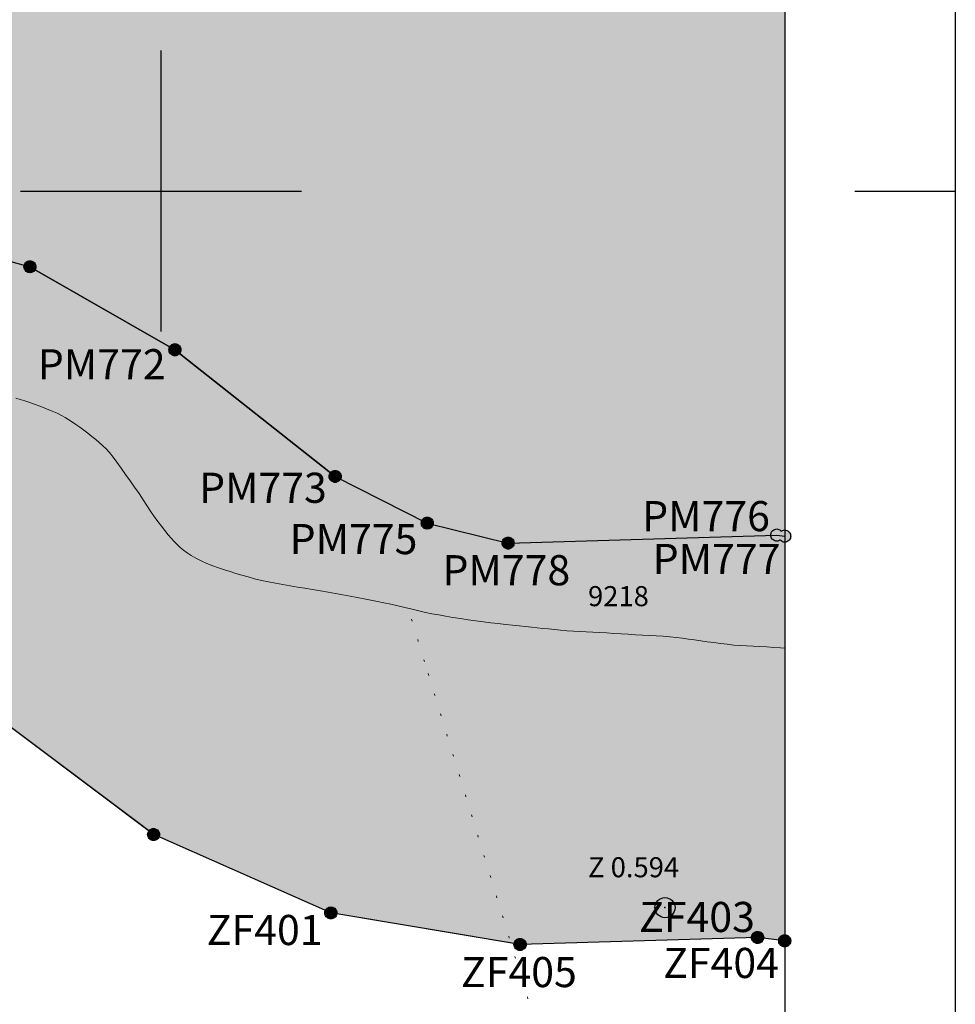
# Model space of a CAD drawing. Extents: x 322943 to 324193, y 1894915 to 1895725.
# Drawn here: x 323993 to 324040, y 1895059 to 1895109 of the extents above; entities that cross this region are included whole.
import ezdxf

# ---------------------------------------------------------------- set-up
doc = ezdxf.new("R2010")
doc.units = 0
doc.header["$MEASUREMENT"] = 0
doc.header["$PDMODE"] = 32
doc.header["$PDSIZE"] = -0.37
doc.linetypes.add('DOT2', pattern=[3.175, 0, -3.175])
for name, color, linetype in [('0BUFER', 7, 'Continuous'), ('0E20', 7, 'Continuous'), ('0GRAD2', 7, 'Continuous'), ('0MAR', 7, 'Continuous'), ('0MM', 7, 'Continuous'), ('0TODAS1K', 7, 'Continuous'), ('0VERT1', 7, 'Continuous'), ('0VERT7', 7, 'Continuous'), ('1TODAS1K', 7, 'Continuous'), ('1VERTICE', 7, 'Continuous'), ('1VERTICE2', 7, 'Continuous'), ('CERCA', 1, 'Continuous'), ('CURVA MAESTRA', 17, 'Continuous'), ('E202', 7, 'Continuous'), ('ESTERO', 7, 'Continuous'), ('GRADLINE', 7, 'Continuous'), ('PUNTO DE CONTROL', 12, 'Continuous'), ('SIMBOLO GRADICULA', 7, 'Continuous')]:
    doc.layers.add(name, color=color, linetype=linetype)
doc.styles.add('WMF-Times New Roman0', font='TIMES.TTF')

msp = doc.modelspace()

# ---------------------------------------------------------------- hatches: boundary and pattern name
at = {"linetype": 'Continuous'}
h = msp.add_hatch(color=131, dxfattribs=at)
h.paths.add_polyline_path([(323511.56, 1895625.855), (323504.016, 1895629.188), (323463.757, 1895635.171), (323452.746, 1895633.441), (323447.173, 1895634.339), (323433.485, 1895629.223), (323425.808, 1895630.515), (323418.834, 1895628.178), (323417.135, 1895625.823), (323412.88, 1895622.478), (323423.917, 1895620.412), (323429.727, 1895612.799), (323431.503, 1895598.782), (323430.721, 1895595.397), (323428.417, 1895593.325), (323417.422, 1895587.858), (323401.683, 1895581.499), (323397.202, 1895580.666), (323393.887, 1895581.948), (323392.471, 1895584.876), (323394.491, 1895590.164), (323413.392, 1895610.081), (323412.392, 1895612.388), (323413.096, 1895618.405), (323406.02, 1895620.501), (323386.438, 1895604.031), (323380.568, 1895604.223), (323374.37, 1895602.347), (323365.281, 1895598.002), (323342.34, 1895584.206), (323338.175, 1895582.759), (323334.131, 1895583.877), (323332.891, 1895581.87), (323333.182, 1895577.234), (323327.975, 1895572.898), (323319.557, 1895570.168), (323310.716, 1895562.168), (323305.416, 1895560.682), (323298.539, 1895556.442), (323294.097, 1895555.435), (323290.651, 1895551.577), (323283.67, 1895550.328), (323257.177, 1895537.608), (323250.483, 1895532.435), (323242.724, 1895523.395), (323237.893, 1895521.739), (323235.362, 1895519.631), (323226.062, 1895507.141), (323221.512, 1895499.647), (323217.03, 1895486.241), (323211.017, 1895474.561), (323207.601, 1895460.695), (323205.434, 1895454.915), (323190.827, 1895433.791), (323186.1, 1895419.309), (323180.758, 1895415.069), (323180.944, 1895409.999), (323187.828, 1895397.306), (323190.422, 1895394.929), (323193.646, 1895394.991), (323195.005, 1895395.948), (323196.168, 1895398.965), (323195.861, 1895410.674), (323198.947, 1895415.874), (323201.371, 1895417), (323207.785, 1895418.093), (323214.208, 1895421.923), (323217.166, 1895424.806), (323224.694, 1895436.875), (323227.905, 1895440.502), (323234.362, 1895446.157), (323241.821, 1895451.234), (323247.902, 1895457.634), (323252.554, 1895458.878), (323255.412, 1895456.832), (323257.268, 1895454.104), (323258.402, 1895447.376), (323253.752, 1895439.008), (323252.294, 1895426.903), (323247.982, 1895410.269), (323247.891, 1895402.571), (323250.379, 1895398.856), (323258.808, 1895393.776), (323262.722, 1895388.532), (323266.154, 1895381.792), (323267.345, 1895381.293), (323269.568, 1895382.207), (323272.892, 1895387.214), (323276.54, 1895387.834), (323285.034, 1895382.369), (323288.934, 1895371.906), (323294.924, 1895365.968), (323300.767, 1895358.646), (323305.874, 1895354.047), (323312.183, 1895350.784), (323332.943, 1895343.043), (323332.152, 1895344.602), (323325.553, 1895347.542), (323322.521, 1895350.029), (323318.414, 1895357.014), (323317.977, 1895361.895), (323320.51, 1895364.721), (323325.743, 1895367.576), (323358.238, 1895377.047), (323361.756, 1895379.408), (323364.681, 1895389.388), (323368.657, 1895396.688), (323369.9, 1895403.666), (323369.631, 1895407.838), (323366.156, 1895414.192), (323364.101, 1895420.251), (323354.812, 1895423.734), (323351.583, 1895426.473), (323349.633, 1895429.81), (323349.853, 1895434.959), (323353.809, 1895444.268), (323355.641, 1895458.78), (323358.046, 1895468.946), (323357.804, 1895480.246), (323356.646, 1895486.005), (323354.557, 1895489.248), (323342.161, 1895498.039), (323339.401, 1895501.239), (323338.855, 1895506.483), (323341.508, 1895515.119), (323349.847, 1895523.315), (323371.514, 1895533.553), (323379.144, 1895544.655), (323382.426, 1895547.143), (323392.181, 1895550.792), (323404.594, 1895550.723), (323410.864, 1895551.754), (323417.764, 1895554.679), (323429.117, 1895562.316), (323441.808, 1895568.668), (323447.135, 1895575.447), (323450.993, 1895586.873), (323459.252, 1895593.722), (323464.52, 1895596.155), (323474.619, 1895598.134), (323488.329, 1895604.588), (323504.983, 1895609.351), (323511.686, 1895612.528), (323516.533, 1895616.462), (323517.789, 1895619.511), (323514.999, 1895623.515)], flags=16)
h.paths.add_polyline_path([(322966.066, 1895460.285), (322966.271, 1895460.242), (322972.665, 1895456.68), (322977.924, 1895452.617), (322980.749, 1895446.225), (322987.176, 1895443.122), (322996.715, 1895435.65), (323001.031, 1895426.86), (323010.612, 1895423.676), (323014.769, 1895418.962), (323017.753, 1895417.151), (323020.418, 1895416.726), (323024.561, 1895418.098), (323028.559, 1895420.527), (323031.1, 1895423.481), (323031.046, 1895428.265), (323028.565, 1895431.1), (323031.618, 1895437.816), (323040.764, 1895447.997), (323054.604, 1895453.876), (323055.281, 1895455.834), (323054.76, 1895459.17), (323056.528, 1895461.565), (323060.465, 1895462.89), (323070.408, 1895460.719), (323075.854, 1895462.325), (323084.906, 1895473.548), (323092.687, 1895478.692), (323098.339, 1895485.934), (323102.952, 1895489.848), (323118.413, 1895498.631), (323131.195, 1895507.79), (323137.654, 1895513.992), (323144.017, 1895517.265), (323149.188, 1895521.393), (323156.263, 1895524.751), (323158.615, 1895529.159), (323166.743, 1895536.526), (323175.376, 1895541.137), (323182.542, 1895547.234), (323187.106, 1895548.368), (323194.675, 1895555.521), (323206.328, 1895564.393), (323217.855, 1895570.864), (323225.059, 1895579.251), (323228.007, 1895581.561), (323239.393, 1895588.021), (323263.469, 1895605.502), (323300.031, 1895624.589), (323312.264, 1895627.379), (323315.21, 1895629.036), (323322.219, 1895641.617), (323324.22, 1895641.969), (323327.756, 1895638.973), (323333.27, 1895629.034), (323334.472, 1895628.202), (323337.657, 1895627.755), (323347.858, 1895629.979), (323349.887, 1895628.978), (323353.748, 1895623.714), (323355.345, 1895623.009), (323368.006, 1895622.672), (323372.572, 1895625.319), (323375.729, 1895630.288), (323374.857, 1895642.136), (323376.387, 1895644.278), (323390.088, 1895644.834), (323399.5, 1895646.72), (323415.121, 1895645.649), (323427.067, 1895649.73), (323437.109, 1895650.711), (323439.482, 1895653.009), (323439.107, 1895658.997), (323440.604, 1895661.122), (323447.605, 1895663.385), (323454.72, 1895666.805), (323457.788, 1895666.869), (323462.198, 1895665.248), (323469.323, 1895664.22), (323476.312, 1895666.624), (323482.817, 1895665.359), (323486.477, 1895665.482), (323489.255, 1895666.943), (323493.366, 1895671.347), (323509.014, 1895674.604), (323515.346, 1895679.513), (323520.349, 1895681.014), (323529.864, 1895682.853), (323539.912, 1895681.349), (323544.434, 1895681.868), (323548.81, 1895684.435), (323551.287, 1895688.722), (323580.719, 1895688.722), (323580.993, 1895687.55), (323581.933, 1895686.578), (323586.526, 1895688.722), (323600.012, 1895688.722), (323602.189, 1895676.467), (323599.928, 1895667.767), (323596.796, 1895661.528), (323605.889, 1895652.615), (323606.483, 1895650.87), (323605.717, 1895646.904), (323607.706, 1895642.703), (323611.157, 1895640.693), (323669.137, 1895623.394), (323682.025, 1895621.095), (323686.393, 1895618.037), (323689.924, 1895610.513), (323694.431, 1895607.825), (323709.435, 1895603.73), (323714.047, 1895604.634), (323716.436, 1895608.518), (323714.849, 1895618.827), (323715.633, 1895621.224), (323719.879, 1895625.258), (323731.895, 1895630.113), (323734.838, 1895633.473), (323734.559, 1895635.534), (323732.726, 1895637.271), (323729.412, 1895638.197), (323715.614, 1895639.126), (323708.117, 1895641.46), (323705.416, 1895643.05), (323704.059, 1895644.725), (323704.198, 1895646.357), (323707.427, 1895648.943), (323710.034, 1895649.661), (323726.093, 1895648.675), (323741.812, 1895646.119), (323746.225, 1895644.476), (323748.805, 1895642.127), (323765.945, 1895617.071), (323784.514, 1895599.155), (323787.852, 1895599.842), (323792.045, 1895602.437), (323796.764, 1895608.029), (323802.963, 1895612.348), (323808.637, 1895614.218), (323813.106, 1895613.93), (323814.33, 1895612.899), (323814.902, 1895609.816), (323812.024, 1895594.304), (323812.652, 1895589.145), (323813.668, 1895587.162), (323821.152, 1895581.263), (323832.005, 1895575.521), (323836.351, 1895572.031), (323838.581, 1895567.812), (323839.063, 1895565.47), (323839.888, 1895561.458), (323837.541, 1895549.766), (323839.182, 1895545.232), (323845.539, 1895537.343), (323852.237, 1895525.7), (323858.807, 1895516.346), (323861.903, 1895513.346), (323875.487, 1895504.22), (323874.859, 1895502.964), (323874.154, 1895501.551), (323871.766, 1895501.372), (323859.404, 1895506.393), (323851.442, 1895508.1), (323848.923, 1895507.219), (323847.962, 1895505.59), (323848.354, 1895503.632), (323856.379, 1895490.844), (323865.406, 1895481.896), (323869.407, 1895479.17), (323883.055, 1895465.468), (323884.072, 1895464.39), (323883.671, 1895462.172), (323882.199, 1895461.117), (323880.083, 1895461.02), (323862.694, 1895466.389), (323858.45, 1895466.692), (323857.362, 1895465.732), (323857.037, 1895462.318), (323859.019, 1895452.767), (323858.43, 1895451.821), (323855.885, 1895451.936), (323852.664, 1895454.342), (323845.174, 1895464.827), (323838.755, 1895478.471), (323833.241, 1895495.903), (323828.851, 1895503.852), (323826.585, 1895519.418), (323824.202, 1895527.008), (323821.316, 1895535.403), (323819.927, 1895536.429), (323815.723, 1895536.417), (323810.367, 1895533.243), (323806.312, 1895532.636), (323791.697, 1895539.276), (323780.759, 1895542.931), (323773.703, 1895548.342), (323762.815, 1895554.508), (323759.351, 1895555.122), (323751.791, 1895554.181), (323747.52, 1895554.849), (323741.413, 1895556.788), (323737.457, 1895560.571), (323734.616, 1895562.148), (323714.691, 1895563.87), (323690.139, 1895573.668), (323687.734, 1895573.521), (323674.679, 1895568.679), (323665.294, 1895567.333), (323653.992, 1895567.805), (323634.003, 1895570.671), (323600.167, 1895568.8), (323584.402, 1895566.237), (323568.572, 1895560.757), (323519.528, 1895538.477), (323511.731, 1895533.053), (323500.528, 1895521.033), (323491.903, 1895515.778), (323490.423, 1895515.514), (323488.388, 1895516.764), (323488.028, 1895522.171), (323486.938, 1895524.452), (323484.039, 1895525.031), (323482.161, 1895524.449), (323469.657, 1895516.366), (323459.134, 1895503.783), (323451.767, 1895496.526), (323449.521, 1895493.201), (323444.899, 1895481.789), (323444.287, 1895476.979), (323444.761, 1895473.843), (323441.304, 1895464.19), (323439.152, 1895461.715), (323429.625, 1895454.484), (323423.988, 1895447.14), (323422.073, 1895441.381), (323421.837, 1895435.376), (323418.949, 1895425.78), (323416.762, 1895423.645), (323412.352, 1895421.418), (323401.715, 1895420.645), (323398.429, 1895418.597), (323397.402, 1895416.933), (323394.899, 1895406.084), (323388.847, 1895397.192), (323386.491, 1895381.769), (323381.76, 1895368.468), (323381.893, 1895362.224), (323385.226, 1895356.215), (323385.305, 1895352.321), (323377.707, 1895342.499), (323375.073, 1895334.736), (323374.814, 1895330.725), (323381.432, 1895328.932), (323397.731, 1895327.38), (323415.514, 1895324.389), (323431.927, 1895323.214), (323451.754, 1895320.177), (323458.449, 1895321.161), (323468.222, 1895316.652), (323470.03, 1895316.46), (323478.718, 1895317.139), (323491.924, 1895320.041), (323511.917, 1895319.534), (323514.836, 1895318.482), (323517.058, 1895313.963), (323517.881, 1895313.603), (323556.404, 1895312.293), (323564.881, 1895309.029), (323578.505, 1895310.596), (323591.835, 1895309.48), (323601.776, 1895310.849), (323626.368, 1895310.124), (323629.952, 1895311.258), (323633.81, 1895313.928), (323636.075, 1895313.431), (323637.201, 1895311.618), (323638.101, 1895308.451), (323642.23, 1895305.329), (323648.462, 1895304.34), (323655.095, 1895304.491), (323659.408, 1895306.309), (323669.453, 1895317.5), (323673.441, 1895318.429), (323677.175, 1895316.717), (323681.822, 1895308.799), (323689.006, 1895301.372), (323696.301, 1895296.931), (323703.484, 1895295.818), (323714.408, 1895296.449), (323725.917, 1895298.823), (323729.201, 1895298.072), (323732.592, 1895300.197), (323735.926, 1895304.481), (323743.963, 1895307.444), (323747.644, 1895310.882), (323749.49, 1895314.245), (323754.363, 1895317.183), (323756.825, 1895322.391), (323760.098, 1895336.766), (323758.626, 1895339.327), (323753.644, 1895343.889), (323751.732, 1895352.403), (323754.322, 1895359.026), (323762.906, 1895364.239), (323765.273, 1895367.06), (323762.151, 1895374.212), (323763.23, 1895385.165), (323762.832, 1895389.815), (323761.336, 1895394.552), (323763.753, 1895399.883), (323768.456, 1895405.782), (323770.996, 1895407.095), (323772.634, 1895406.433), (323772.879, 1895405.343), (323772.7, 1895397.355), (323774.113, 1895395.772), (323778.378, 1895393.46), (323779.406, 1895391.693), (323775.458, 1895383.945), (323774.99, 1895381.233), (323775.597, 1895378.715), (323778.41, 1895374.786), (323779.015, 1895371.994), (323779.046, 1895359.908), (323777.639, 1895352.842), (323777.749, 1895349.323), (323779.681, 1895345.387), (323781.839, 1895343.276), (323787.504, 1895342.679), (323795.163, 1895346.745), (323811.888, 1895358.87), (323825.928, 1895370.384), (323838.206, 1895376.642), (323839.902, 1895375.989), (323841.013, 1895374.498), (323841.448, 1895370.962), (323840.682, 1895366.008), (323842.55, 1895356.08), (323838.696, 1895347.919), (323830.741, 1895342.159), (323827.079, 1895336.794), (323826.545, 1895334.678), (323829.372, 1895333.682), (323849.673, 1895330.94), (323853.91, 1895331.244), (323859.668, 1895333.391), (323883.284, 1895346.247), (323919.704, 1895359.327), (323943.814, 1895373.247), (323947.417, 1895376.051), (323961.143, 1895390.214), (323968.449, 1895395.762), (323968.705, 1895395.956), (323970.714, 1895398.591), (323974.965, 1895401.761), (323988.433, 1895414.678), (324000.526, 1895426.861), (324005.25, 1895434.553), (324011.184, 1895439.872), (324013.255, 1895444.892), (324021.432, 1895459.312), (324031.066, 1895471.522), (324031.066, 1895301.43), (324027.062, 1895299.387), (324019.106, 1895288.113), (324014.223, 1895284.219), (324012.786, 1895279.462), (324013.625, 1895274.665), (324018.369, 1895268.142), (324026.746, 1895265.09), (324031.066, 1895264.376), (324031.066, 1895082.816), (324030.668, 1895082.866), (324017.289, 1895082.468), (324013.261, 1895083.464), (324008.674, 1895085.789), (324000.693, 1895092.095), (323993.471, 1895096.232), (323979.618, 1895100.127), (323953.331, 1895098.426), (323942.519, 1895093.843), (323927.964, 1895084.843), (323916.89, 1895080.279), (323911.217, 1895072.956), (323908.124, 1895066.558), (323905.539, 1895065.16), (323902.549, 1895065.094), (323899.06, 1895066.257), (323896.604, 1895068.518), (323895.525, 1895073.466), (323895.234, 1895084.375), (323892.342, 1895094.287), (323890.529, 1895095.674), (323886.299, 1895096.154), (323879.564, 1895091.663), (323872.326, 1895091.423), (323868.73, 1895090.228), (323865.154, 1895087.152), (323859.052, 1895078.133), (323855.485, 1895075.041), (323849.026, 1895071.498), (323842.727, 1895069.771), (323826.02, 1895068.926), (323814.91, 1895074.198), (323802.658, 1895082.205), (323788.024, 1895095.897), (323784.555, 1895098.216), (323762.916, 1895105.224), (323755.287, 1895109.798), (323741.865, 1895113.943), (323729.142, 1895116.604), (323713.139, 1895121.387), (323687.42, 1895125.447), (323661.837, 1895131.853), (323653.76, 1895133.183), (323640.623, 1895133.308), (323607.194, 1895128.624), (323596.95, 1895129.139), (323584.84, 1895128.584), (323566.837, 1895131.753), (323556.363, 1895131.067), (323541.77, 1895132.814), (323533.282, 1895135.23), (323515.154, 1895142.499), (323510.643, 1895142.47), (323498.042, 1895139.302), (323490.905, 1895139.661), (323470.771, 1895145.481), (323423.252, 1895155.839), (323411.928, 1895155.879), (323401.024, 1895157.932), (323394.24, 1895157.195), (323381.327, 1895152.639), (323374.025, 1895152.005), (323366.895, 1895153.02), (323357.546, 1895155.945), (323343.604, 1895165.427), (323335.03, 1895168.555), (323327.545, 1895170.748), (323314.388, 1895172.882), (323293.568, 1895177.62), (323278.5, 1895181.324), (323275.334, 1895182.918), (323272.044, 1895186.992), (323269.971, 1895191.822), (323265.455, 1895209.828), (323259.633, 1895220.107), (323258.193, 1895228.011), (323256.839, 1895229.877), (323254.51, 1895231.244), (323242.975, 1895227.972), (323235.691, 1895228.842), (323191.802, 1895240.078), (323153.606, 1895252.418), (323119.705, 1895261.399), (323110.675, 1895264.772), (323100.932, 1895265.977), (323093.28, 1895268.657), (323047.42, 1895272.449), (323033.133, 1895270.24), (323022.417, 1895270.947), (323010.142, 1895266.072), (323002.597, 1895265.131), (322996.833, 1895265.457), (322993.789, 1895266.71), (322986.814, 1895271.979), (322980.02, 1895281.001), (322976.665, 1895283.033), (322966.066, 1895286.394), (322966.066, 1895359.969), (322968.275, 1895359.688), (322972.125, 1895352.519), (322975.344, 1895353.103), (322977.585, 1895355.162), (322985.94, 1895359.939), (322984.656, 1895366.987), (322990.696, 1895369.645), (322990.592, 1895372.279), (322987.147, 1895377.996), (322985.157, 1895382.889), (322982.995, 1895394.805), (322977.981, 1895398.41), (322966.066, 1895410.455)])
for color, points in [(254, [(323953.331, 1895098.426), (323979.618, 1895100.127), (323993.471, 1895096.232), (324000.693, 1895092.095), (324008.674, 1895085.789), (324013.261, 1895083.464), (324017.289, 1895082.468), (324030.668, 1895082.866), (324031.066, 1895082.816), (324031.066, 1895081.602), (324031.066, 1895062.66), (324029.716, 1895062.829), (324017.884, 1895062.477), (324008.46, 1895064.049), (323999.632, 1895067.95), (323989.995, 1895075.184), (323985.676, 1895077.648), (323977.497, 1895079.948), (323958.01, 1895078.687), (323951.735, 1895076.027), (323937.964, 1895067.522), (323929.437, 1895063.818), (323926.468, 1895058.419), (323923.627, 1895050.254), (323924.979, 1895044.755), (323932.359, 1895034.391), (323941.243, 1895028.022), (323951.696, 1895022.989), (323969.449, 1895017.992), (323993.443, 1895014.859), (324031.066, 1895005.422), (324031.066, 1894985.014), (324028.757, 1894985.378), (323990.853, 1894995.027), (323966.859, 1894998.16), (323944.248, 1895004.377), (323931.001, 1895010.755), (323918, 1895020.077), (323906.47, 1895036.267), (323902.791, 1895051.231), (323908.124, 1895066.558), (323911.217, 1895072.956), (323916.89, 1895080.279), (323927.964, 1895084.843), (323942.519, 1895093.843)]), (174, [(323993.47, 1895095.93), (323993.42, 1895095.94), (323993.37, 1895095.95), (323993.32, 1895095.97), (323993.28, 1895096), (323993.24, 1895096.04), (323993.21, 1895096.08), (323993.19, 1895096.13), (323993.18, 1895096.18), (323993.17, 1895096.23), (323993.18, 1895096.28), (323993.19, 1895096.33), (323993.21, 1895096.38), (323993.24, 1895096.42), (323993.28, 1895096.46), (323993.32, 1895096.49), (323993.37, 1895096.51), (323993.42, 1895096.53), (323993.47, 1895096.53), (323993.52, 1895096.53), (323993.57, 1895096.51), (323993.62, 1895096.49), (323993.66, 1895096.46), (323993.7, 1895096.42), (323993.73, 1895096.38), (323993.75, 1895096.33), (323993.77, 1895096.28), (323993.77, 1895096.23), (323993.77, 1895096.18), (323993.75, 1895096.13), (323993.73, 1895096.08), (323993.7, 1895096.04), (323993.66, 1895096), (323993.62, 1895095.97), (323993.57, 1895095.95), (323993.52, 1895095.94)]), (174, [(324000.69, 1895091.79), (324000.64, 1895091.8), (324000.59, 1895091.81), (324000.54, 1895091.84), (324000.5, 1895091.87), (324000.46, 1895091.9), (324000.43, 1895091.95), (324000.41, 1895091.99), (324000.4, 1895092.04), (324000.39, 1895092.09), (324000.4, 1895092.15), (324000.41, 1895092.2), (324000.43, 1895092.24), (324000.46, 1895092.29), (324000.5, 1895092.32), (324000.54, 1895092.35), (324000.59, 1895092.38), (324000.64, 1895092.39), (324000.69, 1895092.4), (324000.75, 1895092.39), (324000.8, 1895092.38), (324000.84, 1895092.35), (324000.89, 1895092.32), (324000.92, 1895092.29), (324000.95, 1895092.24), (324000.97, 1895092.2), (324000.99, 1895092.15), (324000.99, 1895092.09), (324000.99, 1895092.04), (324000.97, 1895091.99), (324000.95, 1895091.95), (324000.92, 1895091.9), (324000.89, 1895091.87), (324000.84, 1895091.84), (324000.8, 1895091.81), (324000.75, 1895091.8)]), (174, [(324008.67, 1895085.49), (324008.62, 1895085.49), (324008.57, 1895085.51), (324008.52, 1895085.53), (324008.48, 1895085.56), (324008.44, 1895085.6), (324008.41, 1895085.64), (324008.39, 1895085.69), (324008.38, 1895085.74), (324008.37, 1895085.79), (324008.38, 1895085.84), (324008.39, 1895085.89), (324008.41, 1895085.94), (324008.44, 1895085.98), (324008.48, 1895086.02), (324008.52, 1895086.05), (324008.57, 1895086.07), (324008.62, 1895086.08), (324008.67, 1895086.09), (324008.73, 1895086.08), (324008.78, 1895086.07), (324008.82, 1895086.05), (324008.87, 1895086.02), (324008.9, 1895085.98), (324008.93, 1895085.94), (324008.96, 1895085.89), (324008.97, 1895085.84), (324008.97, 1895085.79), (324008.97, 1895085.74), (324008.96, 1895085.69), (324008.93, 1895085.64), (324008.9, 1895085.6), (324008.87, 1895085.56), (324008.82, 1895085.53), (324008.78, 1895085.51), (324008.73, 1895085.49)]), (174, [(324013.26, 1895083.16), (324013.21, 1895083.17), (324013.16, 1895083.18), (324013.11, 1895083.2), (324013.07, 1895083.23), (324013.03, 1895083.27), (324013, 1895083.31), (324012.98, 1895083.36), (324012.97, 1895083.41), (324012.96, 1895083.46), (324012.97, 1895083.52), (324012.98, 1895083.57), (324013, 1895083.61), (324013.03, 1895083.66), (324013.07, 1895083.69), (324013.11, 1895083.72), (324013.16, 1895083.75), (324013.21, 1895083.76), (324013.26, 1895083.76), (324013.31, 1895083.76), (324013.36, 1895083.75), (324013.41, 1895083.72), (324013.45, 1895083.69), (324013.49, 1895083.66), (324013.52, 1895083.61), (324013.54, 1895083.57), (324013.56, 1895083.52), (324013.56, 1895083.46), (324013.56, 1895083.41), (324013.54, 1895083.36), (324013.52, 1895083.31), (324013.49, 1895083.27), (324013.45, 1895083.23), (324013.41, 1895083.2), (324013.36, 1895083.18), (324013.31, 1895083.17)]), (174, [(324031.07, 1895082.52), (324031.01, 1895082.52), (324030.96, 1895082.53), (324030.92, 1895082.56), (324030.87, 1895082.59), (324030.84, 1895082.62), (324030.82, 1895082.61), (324030.77, 1895082.58), (324030.72, 1895082.57), (324030.67, 1895082.57), (324030.62, 1895082.57), (324030.57, 1895082.58), (324030.52, 1895082.61), (324030.48, 1895082.64), (324030.44, 1895082.67), (324030.41, 1895082.72), (324030.39, 1895082.76), (324030.37, 1895082.81), (324030.37, 1895082.87), (324030.37, 1895082.92), (324030.39, 1895082.97), (324030.41, 1895083.02), (324030.44, 1895083.06), (324030.48, 1895083.1), (324030.52, 1895083.13), (324030.57, 1895083.15), (324030.62, 1895083.16), (324030.67, 1895083.17), (324030.72, 1895083.16), (324030.77, 1895083.15), (324030.82, 1895083.13), (324030.86, 1895083.1), (324030.9, 1895083.06), (324030.92, 1895083.08), (324030.96, 1895083.1), (324031.01, 1895083.11), (324031.07, 1895083.12), (324031.12, 1895083.11), (324031.17, 1895083.1), (324031.22, 1895083.08), (324031.26, 1895083.05), (324031.3, 1895083.01), (324031.33, 1895082.97), (324031.35, 1895082.92), (324031.36, 1895082.87), (324031.37, 1895082.82), (324031.36, 1895082.76), (324031.35, 1895082.71), (324031.33, 1895082.67), (324031.3, 1895082.62), (324031.26, 1895082.59), (324031.22, 1895082.56), (324031.17, 1895082.53), (324031.12, 1895082.52)]), (174, [(324017.29, 1895082.17), (324017.24, 1895082.17), (324017.19, 1895082.19), (324017.14, 1895082.21), (324017.1, 1895082.24), (324017.06, 1895082.28), (324017.03, 1895082.32), (324017.01, 1895082.37), (324016.99, 1895082.42), (324016.99, 1895082.47), (324016.99, 1895082.52), (324017.01, 1895082.57), (324017.03, 1895082.62), (324017.06, 1895082.66), (324017.1, 1895082.7), (324017.14, 1895082.73), (324017.19, 1895082.75), (324017.24, 1895082.76), (324017.29, 1895082.77), (324017.34, 1895082.76), (324017.39, 1895082.75), (324017.44, 1895082.73), (324017.48, 1895082.7), (324017.52, 1895082.66), (324017.55, 1895082.62), (324017.57, 1895082.57), (324017.58, 1895082.52), (324017.59, 1895082.47), (324017.58, 1895082.42), (324017.57, 1895082.37), (324017.55, 1895082.32), (324017.52, 1895082.28), (324017.48, 1895082.24), (324017.44, 1895082.21), (324017.39, 1895082.19), (324017.34, 1895082.17)]), (174, [(323999.63, 1895067.65), (323999.58, 1895067.65), (323999.53, 1895067.67), (323999.48, 1895067.69), (323999.44, 1895067.72), (323999.4, 1895067.76), (323999.37, 1895067.8), (323999.35, 1895067.85), (323999.34, 1895067.9), (323999.33, 1895067.95), (323999.34, 1895068), (323999.35, 1895068.05), (323999.37, 1895068.1), (323999.4, 1895068.14), (323999.44, 1895068.18), (323999.48, 1895068.21), (323999.53, 1895068.23), (323999.58, 1895068.25), (323999.63, 1895068.25), (323999.68, 1895068.25), (323999.73, 1895068.23), (323999.78, 1895068.21), (323999.82, 1895068.18), (323999.86, 1895068.14), (323999.89, 1895068.1), (323999.91, 1895068.05), (323999.93, 1895068), (323999.93, 1895067.95), (323999.93, 1895067.9), (323999.91, 1895067.85), (323999.89, 1895067.8), (323999.86, 1895067.76), (323999.82, 1895067.72), (323999.78, 1895067.69), (323999.73, 1895067.67), (323999.68, 1895067.65)]), (174, [(324008.46, 1895063.75), (324008.41, 1895063.75), (324008.36, 1895063.77), (324008.31, 1895063.79), (324008.27, 1895063.82), (324008.23, 1895063.86), (324008.2, 1895063.9), (324008.18, 1895063.95), (324008.16, 1895064), (324008.16, 1895064.05), (324008.16, 1895064.1), (324008.18, 1895064.15), (324008.2, 1895064.2), (324008.23, 1895064.24), (324008.27, 1895064.28), (324008.31, 1895064.31), (324008.36, 1895064.33), (324008.41, 1895064.34), (324008.46, 1895064.35), (324008.51, 1895064.34), (324008.56, 1895064.33), (324008.61, 1895064.31), (324008.65, 1895064.28), (324008.69, 1895064.24), (324008.72, 1895064.2), (324008.74, 1895064.15), (324008.76, 1895064.1), (324008.76, 1895064.05), (324008.76, 1895064), (324008.74, 1895063.95), (324008.72, 1895063.9), (324008.69, 1895063.86), (324008.65, 1895063.82), (324008.61, 1895063.79), (324008.56, 1895063.77), (324008.51, 1895063.75)]), (174, [(324017.88, 1895062.18), (324017.83, 1895062.18), (324017.78, 1895062.19), (324017.73, 1895062.22), (324017.69, 1895062.25), (324017.65, 1895062.28), (324017.62, 1895062.33), (324017.6, 1895062.37), (324017.59, 1895062.42), (324017.58, 1895062.48), (324017.59, 1895062.53), (324017.6, 1895062.58), (324017.62, 1895062.63), (324017.65, 1895062.67), (324017.69, 1895062.71), (324017.73, 1895062.74), (324017.78, 1895062.76), (324017.83, 1895062.77), (324017.88, 1895062.78), (324017.94, 1895062.77), (324017.99, 1895062.76), (324018.03, 1895062.74), (324018.08, 1895062.71), (324018.11, 1895062.67), (324018.14, 1895062.63), (324018.17, 1895062.58), (324018.18, 1895062.53), (324018.18, 1895062.48), (324018.18, 1895062.42), (324018.17, 1895062.37), (324018.14, 1895062.33), (324018.11, 1895062.28), (324018.08, 1895062.25), (324018.03, 1895062.22), (324017.99, 1895062.19), (324017.94, 1895062.18)]), (174, [(324029.72, 1895062.53), (324029.66, 1895062.53), (324029.61, 1895062.55), (324029.57, 1895062.57), (324029.52, 1895062.6), (324029.49, 1895062.64), (324029.46, 1895062.68), (324029.43, 1895062.73), (324029.42, 1895062.78), (324029.42, 1895062.83), (324029.42, 1895062.88), (324029.43, 1895062.93), (324029.46, 1895062.98), (324029.49, 1895063.02), (324029.52, 1895063.06), (324029.57, 1895063.09), (324029.61, 1895063.11), (324029.66, 1895063.12), (324029.72, 1895063.13), (324029.77, 1895063.12), (324029.82, 1895063.11), (324029.87, 1895063.09), (324029.91, 1895063.06), (324029.95, 1895063.02), (324029.98, 1895062.98), (324030, 1895062.93), (324030.01, 1895062.88), (324030.02, 1895062.83), (324030.01, 1895062.78), (324030, 1895062.73), (324029.98, 1895062.68), (324029.95, 1895062.64), (324029.91, 1895062.6), (324029.87, 1895062.57), (324029.82, 1895062.55), (324029.77, 1895062.53)]), (174, [(324031.07, 1895062.36), (324031.01, 1895062.36), (324030.96, 1895062.38), (324030.92, 1895062.4), (324030.87, 1895062.43), (324030.84, 1895062.47), (324030.81, 1895062.51), (324030.78, 1895062.56), (324030.77, 1895062.61), (324030.77, 1895062.66), (324030.77, 1895062.71), (324030.78, 1895062.76), (324030.81, 1895062.81), (324030.84, 1895062.85), (324030.87, 1895062.89), (324030.92, 1895062.92), (324030.96, 1895062.94), (324031.01, 1895062.96), (324031.07, 1895062.96), (324031.12, 1895062.96), (324031.17, 1895062.94), (324031.22, 1895062.92), (324031.26, 1895062.89), (324031.3, 1895062.85), (324031.33, 1895062.81), (324031.35, 1895062.76), (324031.36, 1895062.71), (324031.37, 1895062.66), (324031.36, 1895062.61), (324031.35, 1895062.56), (324031.33, 1895062.51), (324031.3, 1895062.47), (324031.26, 1895062.43), (324031.22, 1895062.4), (324031.17, 1895062.38), (324031.12, 1895062.36)])]:
    msp.add_hatch(color=color, dxfattribs=at).paths.add_polyline_path(points)

# ---------------------------------------------------------------- linework, layer by layer
at = {"layer": '0BUFER'}
msp.add_lwpolyline([(323953.331, 1895098.426), (323979.618, 1895100.127), (323993.471, 1895096.232), (324000.693, 1895092.095), (324008.674, 1895085.789), (324013.261, 1895083.464), (324017.289, 1895082.468), (324030.668, 1895082.866), (324031.066, 1895082.816), (324031.066, 1895081.602), (324031.066, 1895062.66), (324029.716, 1895062.829), (324017.884, 1895062.477), (324008.46, 1895064.049), (323999.632, 1895067.95), (323989.995, 1895075.184), (323985.676, 1895077.648), (323977.497, 1895079.948), (323958.01, 1895078.687)], dxfattribs=at)
at = {"layer": '0E20', "linetype": 'Continuous', "lineweight": 20, "ltscale": 0.5}
for points in [[(323989.99, 1895075.18), (323999.63, 1895067.95)], [(324008.46, 1895064.05), (323999.63, 1895067.95)], [(324017.88, 1895062.48), (324008.46, 1895064.05)], [(324029.72, 1895062.83), (324017.88, 1895062.48)], [(324031.07, 1895062.66), (324029.72, 1895062.83)]]:
    msp.add_lwpolyline(points, dxfattribs=at)
at = {"layer": '0GRAD2'}
for points in [[(323498.566, 1894942.222), (322957.566, 1894942.222), (322957.566, 1895697.222), (324039.566, 1895697.222), (324039.566, 1894942.222), (323498.566, 1894942.222)], [(322967.943, 1895688.722), (324029.196, 1895688.722), (324031.066, 1895688.722), (324031.066, 1895081.602), (324031.066, 1894950.722), (322966.066, 1894950.722), (322966.066, 1895031.391), (322966.066, 1895031.431), (322966.066, 1895688.722), (322967.935, 1895688.722), (322967.943, 1895688.722)]]:
    msp.add_lwpolyline(points, dxfattribs=at)
at = {"layer": '0MAR'}
msp.add_lwpolyline([(324031.066, 1895264.376), (324031.066, 1895082.816)], dxfattribs=at)
msp.add_lwpolyline([(324031.066, 1895264.376), (324031.066, 1895082.816)], dxfattribs=at)
at = {"layer": '0MM', "linetype": 'Continuous', "lineweight": 20, "ltscale": 0.09}
for points in [[(323979.62, 1895100.13), (323993.47, 1895096.23)], [(324000.69, 1895092.09), (323993.47, 1895096.23)], [(324008.67, 1895085.79), (324000.69, 1895092.09)], [(324008.67, 1895085.79), (324013.26, 1895083.46)], [(324013.26, 1895083.46), (324017.29, 1895082.47)], [(324017.29, 1895082.47), (324030.67, 1895082.87)], [(324030.67, 1895082.87), (324031.07, 1895082.82)]]:
    msp.add_lwpolyline(points, dxfattribs=at)
at = {"layer": '0TODAS1K', "elevation": 0.005}
for points in [[(324031.066, 1895264.376), (324031.066, 1895082.816)], [(323979.618, 1895100.127), (323993.471, 1895096.232)], [(324000.693, 1895092.095), (323993.471, 1895096.232)], [(324008.674, 1895085.789), (324000.693, 1895092.095)], [(324008.674, 1895085.789), (324013.261, 1895083.464)], [(324013.261, 1895083.464), (324017.289, 1895082.468)], [(324017.289, 1895082.468), (324030.668, 1895082.866)], [(324030.668, 1895082.866), (324031.066, 1895082.816)]]:
    msp.add_lwpolyline(points, dxfattribs=at)
at = {"layer": '0VERT1', "color": 174}
for points in [[(323993.47, 1895095.93), (323993.42, 1895095.94), (323993.37, 1895095.95), (323993.32, 1895095.97), (323993.28, 1895096), (323993.24, 1895096.04), (323993.21, 1895096.08), (323993.19, 1895096.13), (323993.18, 1895096.18), (323993.17, 1895096.23), (323993.18, 1895096.28), (323993.19, 1895096.33), (323993.21, 1895096.38), (323993.24, 1895096.42), (323993.28, 1895096.46), (323993.32, 1895096.49), (323993.37, 1895096.51), (323993.42, 1895096.53), (323993.47, 1895096.53), (323993.52, 1895096.53), (323993.57, 1895096.51), (323993.62, 1895096.49), (323993.66, 1895096.46), (323993.7, 1895096.42), (323993.73, 1895096.38), (323993.75, 1895096.33), (323993.77, 1895096.28), (323993.77, 1895096.23), (323993.77, 1895096.18), (323993.75, 1895096.13), (323993.73, 1895096.08), (323993.7, 1895096.04), (323993.66, 1895096), (323993.62, 1895095.97), (323993.57, 1895095.95), (323993.52, 1895095.94), (323993.47, 1895095.93)], [(324000.69, 1895091.79), (324000.64, 1895091.8), (324000.59, 1895091.81), (324000.54, 1895091.84), (324000.5, 1895091.87), (324000.46, 1895091.9), (324000.43, 1895091.95), (324000.41, 1895091.99), (324000.4, 1895092.04), (324000.39, 1895092.09), (324000.4, 1895092.15), (324000.41, 1895092.2), (324000.43, 1895092.24), (324000.46, 1895092.29), (324000.5, 1895092.32), (324000.54, 1895092.35), (324000.59, 1895092.38), (324000.64, 1895092.39), (324000.69, 1895092.4), (324000.75, 1895092.39), (324000.8, 1895092.38), (324000.84, 1895092.35), (324000.89, 1895092.32), (324000.92, 1895092.29), (324000.95, 1895092.24), (324000.97, 1895092.2), (324000.99, 1895092.15), (324000.99, 1895092.09), (324000.99, 1895092.04), (324000.97, 1895091.99), (324000.95, 1895091.95), (324000.92, 1895091.9), (324000.89, 1895091.87), (324000.84, 1895091.84), (324000.8, 1895091.81), (324000.75, 1895091.8), (324000.69, 1895091.79)], [(324008.67, 1895085.49), (324008.62, 1895085.49), (324008.57, 1895085.51), (324008.52, 1895085.53), (324008.48, 1895085.56), (324008.44, 1895085.6), (324008.41, 1895085.64), (324008.39, 1895085.69), (324008.38, 1895085.74), (324008.37, 1895085.79), (324008.38, 1895085.84), (324008.39, 1895085.89), (324008.41, 1895085.94), (324008.44, 1895085.98), (324008.48, 1895086.02), (324008.52, 1895086.05), (324008.57, 1895086.07), (324008.62, 1895086.08), (324008.67, 1895086.09), (324008.73, 1895086.08), (324008.78, 1895086.07), (324008.82, 1895086.05), (324008.87, 1895086.02), (324008.9, 1895085.98), (324008.93, 1895085.94), (324008.96, 1895085.89), (324008.97, 1895085.84), (324008.97, 1895085.79), (324008.97, 1895085.74), (324008.96, 1895085.69), (324008.93, 1895085.64), (324008.9, 1895085.6), (324008.87, 1895085.56), (324008.82, 1895085.53), (324008.78, 1895085.51), (324008.73, 1895085.49), (324008.67, 1895085.49)], [(324013.26, 1895083.16), (324013.21, 1895083.17), (324013.16, 1895083.18), (324013.11, 1895083.2), (324013.07, 1895083.23), (324013.03, 1895083.27), (324013, 1895083.31), (324012.98, 1895083.36), (324012.97, 1895083.41), (324012.96, 1895083.46), (324012.97, 1895083.52), (324012.98, 1895083.57), (324013, 1895083.61), (324013.03, 1895083.66), (324013.07, 1895083.69), (324013.11, 1895083.72), (324013.16, 1895083.75), (324013.21, 1895083.76), (324013.26, 1895083.76), (324013.31, 1895083.76), (324013.36, 1895083.75), (324013.41, 1895083.72), (324013.45, 1895083.69), (324013.49, 1895083.66), (324013.52, 1895083.61), (324013.54, 1895083.57), (324013.56, 1895083.52), (324013.56, 1895083.46), (324013.56, 1895083.41), (324013.54, 1895083.36), (324013.52, 1895083.31), (324013.49, 1895083.27), (324013.45, 1895083.23), (324013.41, 1895083.2), (324013.36, 1895083.18), (324013.31, 1895083.17), (324013.26, 1895083.16)], [(324031.07, 1895082.52), (324031.01, 1895082.52), (324030.96, 1895082.53), (324030.92, 1895082.56), (324030.87, 1895082.59), (324030.84, 1895082.62), (324030.82, 1895082.61), (324030.77, 1895082.58), (324030.72, 1895082.57), (324030.67, 1895082.57), (324030.62, 1895082.57), (324030.57, 1895082.58), (324030.52, 1895082.61), (324030.48, 1895082.64), (324030.44, 1895082.67), (324030.41, 1895082.72), (324030.39, 1895082.76), (324030.37, 1895082.81), (324030.37, 1895082.87), (324030.37, 1895082.92), (324030.39, 1895082.97), (324030.41, 1895083.02), (324030.44, 1895083.06), (324030.48, 1895083.1), (324030.52, 1895083.13), (324030.57, 1895083.15), (324030.62, 1895083.16), (324030.67, 1895083.17), (324030.72, 1895083.16), (324030.77, 1895083.15), (324030.82, 1895083.13), (324030.86, 1895083.1), (324030.9, 1895083.06), (324030.92, 1895083.08), (324030.96, 1895083.1), (324031.01, 1895083.11), (324031.07, 1895083.12), (324031.12, 1895083.11), (324031.17, 1895083.1), (324031.22, 1895083.08), (324031.26, 1895083.05), (324031.3, 1895083.01), (324031.33, 1895082.97), (324031.35, 1895082.92), (324031.36, 1895082.87), (324031.37, 1895082.82), (324031.36, 1895082.76), (324031.35, 1895082.71), (324031.33, 1895082.67), (324031.3, 1895082.62), (324031.26, 1895082.59), (324031.22, 1895082.56), (324031.17, 1895082.53), (324031.12, 1895082.52), (324031.07, 1895082.52)], [(324017.29, 1895082.17), (324017.24, 1895082.17), (324017.19, 1895082.19), (324017.14, 1895082.21), (324017.1, 1895082.24), (324017.06, 1895082.28), (324017.03, 1895082.32), (324017.01, 1895082.37), (324016.99, 1895082.42), (324016.99, 1895082.47), (324016.99, 1895082.52), (324017.01, 1895082.57), (324017.03, 1895082.62), (324017.06, 1895082.66), (324017.1, 1895082.7), (324017.14, 1895082.73), (324017.19, 1895082.75), (324017.24, 1895082.76), (324017.29, 1895082.77), (324017.34, 1895082.76), (324017.39, 1895082.75), (324017.44, 1895082.73), (324017.48, 1895082.7), (324017.52, 1895082.66), (324017.55, 1895082.62), (324017.57, 1895082.57), (324017.58, 1895082.52), (324017.59, 1895082.47), (324017.58, 1895082.42), (324017.57, 1895082.37), (324017.55, 1895082.32), (324017.52, 1895082.28), (324017.48, 1895082.24), (324017.44, 1895082.21), (324017.39, 1895082.19), (324017.34, 1895082.17), (324017.29, 1895082.17)]]:
    msp.add_lwpolyline(points, dxfattribs=at)
at = {"layer": '0VERT7', "color": 174}
for points in [[(323999.63, 1895067.65), (323999.58, 1895067.65), (323999.53, 1895067.67), (323999.48, 1895067.69), (323999.44, 1895067.72), (323999.4, 1895067.76), (323999.37, 1895067.8), (323999.35, 1895067.85), (323999.34, 1895067.9), (323999.33, 1895067.95), (323999.34, 1895068), (323999.35, 1895068.05), (323999.37, 1895068.1), (323999.4, 1895068.14), (323999.44, 1895068.18), (323999.48, 1895068.21), (323999.53, 1895068.23), (323999.58, 1895068.25), (323999.63, 1895068.25), (323999.68, 1895068.25), (323999.73, 1895068.23), (323999.78, 1895068.21), (323999.82, 1895068.18), (323999.86, 1895068.14), (323999.89, 1895068.1), (323999.91, 1895068.05), (323999.93, 1895068), (323999.93, 1895067.95), (323999.93, 1895067.9), (323999.91, 1895067.85), (323999.89, 1895067.8), (323999.86, 1895067.76), (323999.82, 1895067.72), (323999.78, 1895067.69), (323999.73, 1895067.67), (323999.68, 1895067.65), (323999.63, 1895067.65)], [(324008.46, 1895063.75), (324008.41, 1895063.75), (324008.36, 1895063.77), (324008.31, 1895063.79), (324008.27, 1895063.82), (324008.23, 1895063.86), (324008.2, 1895063.9), (324008.18, 1895063.95), (324008.16, 1895064), (324008.16, 1895064.05), (324008.16, 1895064.1), (324008.18, 1895064.15), (324008.2, 1895064.2), (324008.23, 1895064.24), (324008.27, 1895064.28), (324008.31, 1895064.31), (324008.36, 1895064.33), (324008.41, 1895064.34), (324008.46, 1895064.35), (324008.51, 1895064.34), (324008.56, 1895064.33), (324008.61, 1895064.31), (324008.65, 1895064.28), (324008.69, 1895064.24), (324008.72, 1895064.2), (324008.74, 1895064.15), (324008.76, 1895064.1), (324008.76, 1895064.05), (324008.76, 1895064), (324008.74, 1895063.95), (324008.72, 1895063.9), (324008.69, 1895063.86), (324008.65, 1895063.82), (324008.61, 1895063.79), (324008.56, 1895063.77), (324008.51, 1895063.75), (324008.46, 1895063.75)], [(324017.88, 1895062.18), (324017.83, 1895062.18), (324017.78, 1895062.19), (324017.73, 1895062.22), (324017.69, 1895062.25), (324017.65, 1895062.28), (324017.62, 1895062.33), (324017.6, 1895062.37), (324017.59, 1895062.42), (324017.58, 1895062.48), (324017.59, 1895062.53), (324017.6, 1895062.58), (324017.62, 1895062.63), (324017.65, 1895062.67), (324017.69, 1895062.71), (324017.73, 1895062.74), (324017.78, 1895062.76), (324017.83, 1895062.77), (324017.88, 1895062.78), (324017.94, 1895062.77), (324017.99, 1895062.76), (324018.03, 1895062.74), (324018.08, 1895062.71), (324018.11, 1895062.67), (324018.14, 1895062.63), (324018.17, 1895062.58), (324018.18, 1895062.53), (324018.18, 1895062.48), (324018.18, 1895062.42), (324018.17, 1895062.37), (324018.14, 1895062.33), (324018.11, 1895062.28), (324018.08, 1895062.25), (324018.03, 1895062.22), (324017.99, 1895062.19), (324017.94, 1895062.18), (324017.88, 1895062.18)], [(324029.72, 1895062.53), (324029.66, 1895062.53), (324029.61, 1895062.55), (324029.57, 1895062.57), (324029.52, 1895062.6), (324029.49, 1895062.64), (324029.46, 1895062.68), (324029.43, 1895062.73), (324029.42, 1895062.78), (324029.42, 1895062.83), (324029.42, 1895062.88), (324029.43, 1895062.93), (324029.46, 1895062.98), (324029.49, 1895063.02), (324029.52, 1895063.06), (324029.57, 1895063.09), (324029.61, 1895063.11), (324029.66, 1895063.12), (324029.72, 1895063.13), (324029.77, 1895063.12), (324029.82, 1895063.11), (324029.87, 1895063.09), (324029.91, 1895063.06), (324029.95, 1895063.02), (324029.98, 1895062.98), (324030, 1895062.93), (324030.01, 1895062.88), (324030.02, 1895062.83), (324030.01, 1895062.78), (324030, 1895062.73), (324029.98, 1895062.68), (324029.95, 1895062.64), (324029.91, 1895062.6), (324029.87, 1895062.57), (324029.82, 1895062.55), (324029.77, 1895062.53), (324029.72, 1895062.53)], [(324031.07, 1895062.36), (324031.01, 1895062.36), (324030.96, 1895062.38), (324030.92, 1895062.4), (324030.87, 1895062.43), (324030.84, 1895062.47), (324030.81, 1895062.51), (324030.78, 1895062.56), (324030.77, 1895062.61), (324030.77, 1895062.66), (324030.77, 1895062.71), (324030.78, 1895062.76), (324030.81, 1895062.81), (324030.84, 1895062.85), (324030.87, 1895062.89), (324030.92, 1895062.92), (324030.96, 1895062.94), (324031.01, 1895062.96), (324031.07, 1895062.96), (324031.12, 1895062.96), (324031.17, 1895062.94), (324031.22, 1895062.92), (324031.26, 1895062.89), (324031.3, 1895062.85), (324031.33, 1895062.81), (324031.35, 1895062.76), (324031.36, 1895062.71), (324031.37, 1895062.66), (324031.36, 1895062.61), (324031.35, 1895062.56), (324031.33, 1895062.51), (324031.3, 1895062.47), (324031.26, 1895062.43), (324031.22, 1895062.4), (324031.17, 1895062.38), (324031.12, 1895062.36), (324031.07, 1895062.36)]]:
    msp.add_lwpolyline(points, dxfattribs=at)
at = {"layer": 'CERCA', "color": 1, "linetype": 'DOT2', "lineweight": 20, "ltscale": 0.3, "elevation": 0.005}
msp.add_lwpolyline([(324012.475, 1895078.673), (324013.305, 1895075.971), (324027.959, 1895028.229), (324031.066, 1895026.359)], dxfattribs=at)
at = {"layer": 'CURVA MAESTRA', "color": 17, "linetype": 'Continuous', "lineweight": 13, "elevation": 0.005}
for points in [[(323992.767, 1895089.692), (323992.979, 1895089.625), (323993.21, 1895089.548), (323993.464, 1895089.463), (323993.735, 1895089.368), (323994.017, 1895089.265), (323994.299, 1895089.156), (323994.572, 1895089.044), (323994.821, 1895088.932), (323995.039, 1895088.822), (323995.231, 1895088.714), (323995.409, 1895088.604), (323995.583, 1895088.491), (323995.759, 1895088.37), (323995.946, 1895088.238), (323996.148, 1895088.092), (323996.355, 1895087.938), (323996.557, 1895087.783), (323996.744, 1895087.633), (323996.92, 1895087.483), (323997.089, 1895087.328), (323997.258, 1895087.16), (323997.431, 1895086.971), (323997.612, 1895086.75), (323997.805, 1895086.49), (323998.01, 1895086.2), (323998.228, 1895085.889), (323998.455, 1895085.568), (323998.684, 1895085.246), (323998.902, 1895084.93), (323999.103, 1895084.629), (323999.291, 1895084.34), (323999.473, 1895084.063), (323999.655, 1895083.796), (323999.836, 1895083.543), (324000.014, 1895083.305), (324000.185, 1895083.087), (324000.35, 1895082.887), (324000.506, 1895082.707), (324000.655, 1895082.545), (324000.801, 1895082.397), (324000.952, 1895082.256), (324001.113, 1895082.118), (324001.294, 1895081.982), (324001.5, 1895081.846), (324001.737, 1895081.71), (324002, 1895081.578), (324002.281, 1895081.454), (324002.572, 1895081.342), (324002.866, 1895081.24), (324003.159, 1895081.143), (324003.445, 1895081.05), (324003.732, 1895080.959), (324004.027, 1895080.868), (324004.337, 1895080.78), (324004.661, 1895080.694), (324004.998, 1895080.611)], [(324004.998, 1895080.611), (324005.345, 1895080.535), (324005.7, 1895080.464), (324006.06, 1895080.398), (324006.424, 1895080.336), (324006.793, 1895080.278), (324007.168, 1895080.219), (324007.551, 1895080.159), (324007.936, 1895080.096), (324008.318, 1895080.031), (324008.693, 1895079.964), (324009.06, 1895079.896), (324009.419, 1895079.828), (324009.769, 1895079.761), (324010.112, 1895079.694), (324010.446, 1895079.629), (324010.775, 1895079.563), (324011.105, 1895079.495), (324011.443, 1895079.421), (324011.795, 1895079.34), (324012.151, 1895079.254), (324012.501, 1895079.17), (324012.838, 1895079.091), (324013.166, 1895079.018), (324013.494, 1895078.95), (324013.83, 1895078.887), (324014.177, 1895078.827), (324014.539, 1895078.768), (324014.917, 1895078.709), (324015.303, 1895078.651), (324015.687, 1895078.596), (324016.063, 1895078.545), (324016.431, 1895078.498), (324016.793, 1895078.455), (324017.151, 1895078.416), (324017.5, 1895078.38), (324017.835, 1895078.346), (324018.151, 1895078.315), (324018.451, 1895078.284), (324018.739, 1895078.253), (324019.02, 1895078.221), (324019.303, 1895078.19), (324019.594, 1895078.158), (324019.901, 1895078.127), (324020.219, 1895078.099), (324020.54, 1895078.076), (324020.859, 1895078.059), (324021.18, 1895078.045), (324021.509, 1895078.031), (324021.85, 1895078.013), (324022.201, 1895077.993), (324022.558, 1895077.971), (324022.918, 1895077.948), (324023.277, 1895077.926), (324023.632, 1895077.906), (324023.98, 1895077.89), (324024.324, 1895077.873), (324024.665, 1895077.854), (324025.006, 1895077.829), (324025.342, 1895077.799), (324025.665, 1895077.764), (324025.973, 1895077.727), (324026.273, 1895077.686), (324026.575, 1895077.644), (324026.888, 1895077.602), (324027.211, 1895077.558), (324027.539, 1895077.513), (324027.87, 1895077.468), (324028.201, 1895077.426), (324028.527, 1895077.391), (324028.849, 1895077.366), (324029.17, 1895077.348), (324029.497, 1895077.331), (324029.834, 1895077.314), (324030.178, 1895077.294), (324030.522, 1895077.272), (324030.862, 1895077.25), (324031.066, 1895077.235)]]:
    msp.add_lwpolyline(points, dxfattribs=at)
at = {"layer": 'E202', "elevation": 0.005}
msp.add_lwpolyline([(322967.943, 1895688.722), (324029.196, 1895688.722), (324031.066, 1895688.722), (324031.066, 1895081.602), (324031.066, 1894950.722), (322966.066, 1894950.722), (322966.066, 1895031.391), (322966.066, 1895031.431), (322966.066, 1895688.722), (322967.935, 1895688.722), (322967.943, 1895688.722)], dxfattribs=at)
at = {"layer": 'ESTERO', "color": 131, "lineweight": 9}
msp.add_lwpolyline([(324031.066, 1895082.816), (324030.668, 1895082.866), (324017.289, 1895082.468), (324013.261, 1895083.464), (324008.674, 1895085.789), (324000.693, 1895092.095), (323993.471, 1895096.232), (323979.618, 1895100.127), (323953.331, 1895098.426), (323942.519, 1895093.843), (323927.964, 1895084.843), (323916.89, 1895080.279), (323911.217, 1895072.956), (323908.124, 1895066.558), (323905.539, 1895065.16), (323902.549, 1895065.094), (323899.06, 1895066.257), (323896.604, 1895068.518), (323895.525, 1895073.466), (323895.234, 1895084.375), (323892.342, 1895094.287), (323890.529, 1895095.674), (323886.299, 1895096.154)], dxfattribs=at)
at = {"layer": 'ESTERO', "color": 131, "lineweight": 9, "elevation": 0.005}
msp.add_lwpolyline([(324031.066, 1895082.816), (324030.668, 1895082.866), (324017.289, 1895082.468), (324013.261, 1895083.464), (324008.674, 1895085.789), (324000.693, 1895092.095), (323993.471, 1895096.232), (323979.618, 1895100.127), (323953.331, 1895098.426), (323942.519, 1895093.843), (323927.964, 1895084.843)], dxfattribs=at)
at = {"layer": 'GRADLINE'}
msp.add_lwpolyline([(324034.566, 1895100), (324039.566, 1895100)], dxfattribs=at)
at = {"layer": 'PUNTO DE CONTROL'}
msp.add_point((324025.103, 1895064.313, 0.594), dxfattribs=at)
at = {"layer": 'SIMBOLO GRADICULA', "color": 5}
for points in [[(324000, 1895093), (324000, 1895100), (324000, 1895107)], [(323993, 1895100), (324000, 1895100), (324007, 1895100)]]:
    msp.add_lwpolyline(points, dxfattribs=at)

# ---------------------------------------------------------------- texts
at = {"layer": '1TODAS1K', "style": 'WMF-Times New Roman0'}
for s, p in [('9218', (324021.271, 1895079.325)), ('Z 0.594', (324021.271, 1895065.825))]:
    msp.add_text(s, height=1, dxfattribs=at).set_placement(p)
at = {"layer": '1VERTICE', "lineweight": 9, "style": 'WMF-Times New Roman0'}
for s, p in [('PM772', (323993.861, 1895090.625)), ('PM773', (324001.893, 1895084.472)), ('PM776', (324023.966, 1895083.061)), ('PM775', (324006.405, 1895081.916)), ('PM777', (324024.49, 1895080.929)), ('PM778', (324014.018, 1895080.367))]:
    msp.add_text(s, height=1.5, dxfattribs=at).set_placement(p)
at = {"layer": '1VERTICE2', "lineweight": 9, "style": 'WMF-Times New Roman0'}
for s, p in [('ZF403', (324023.812, 1895063.098)), ('ZF401', (324002.277, 1895062.449)), ('ZF404', (324025.011, 1895060.808)), ('ZF405', (324014.941, 1895060.354))]:
    msp.add_text(s, height=1.5, dxfattribs=at).set_placement(p)

doc.saveas('drawing.dxf')
